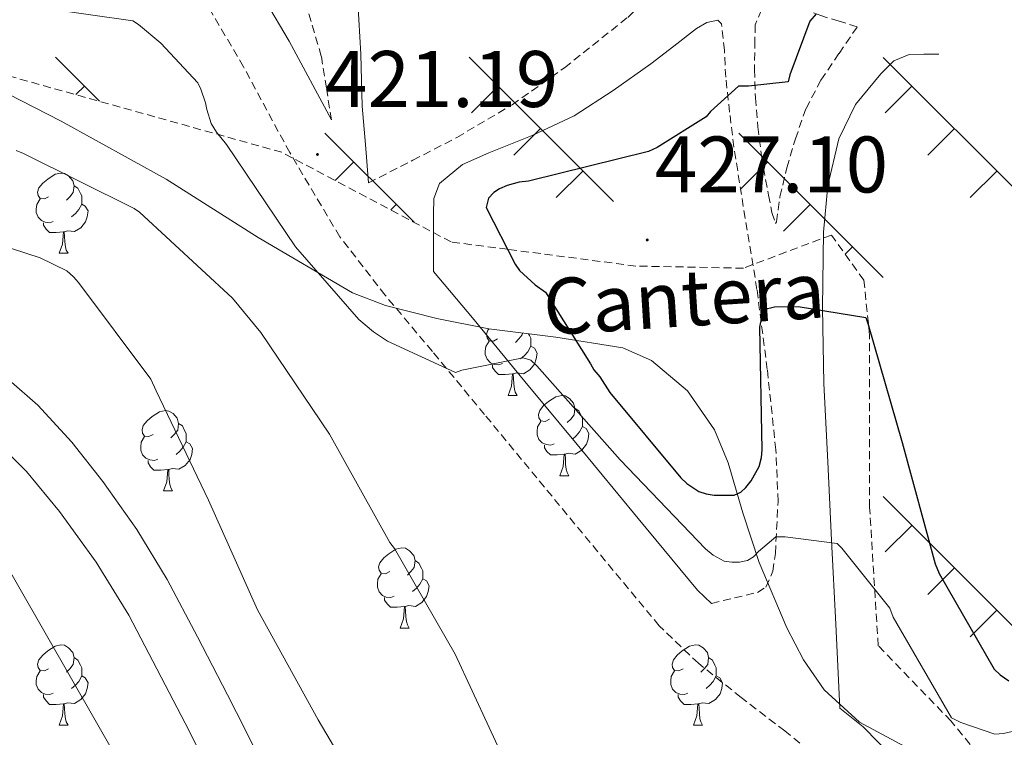
# Model space of a CAD drawing. Units: metres. Extents: x 596102 to 600599, y 4744904 to 4747938.
# Drawn here: x 597413 to 597536, y 4746303 to 4746392 of the extents above; entities that cross this region are included whole.
import ezdxf
from ezdxf.enums import TextEntityAlignment as Align

# ---------------------------------------------------------------- set-up
doc = ezdxf.new("R2010")
doc.units = ezdxf.units.M
doc.header["$MEASUREMENT"] = 0
doc.linetypes.add('TRAZOSX2', pattern=[1.5, 1, -0.5])
for name, color, linetype, lineweight in [('Carátula', 7, 'Continuous', 5), ('Level 21', 19, 'Continuous', 0), ('Level 33', 5, 'Continuous', 0), ('Level 35', 92, 'TRAZOSX2', 0), ('Level 36', 19, 'Continuous', 40), ('Level 37', 19, 'Continuous', 0), ('Level 4', 36, 'Continuous', 30), ('Level 41', 19, 'Continuous', 0), ('Level 5', 36, 'Continuous', 0), ('Level 54', 13, 'Continuous', 0), ('Level 7', 19, 'Continuous', 0)]:
    doc.layers.add(name, color=color, linetype=linetype, lineweight=lineweight)
doc.styles.add('Arial', font='ARIAL.TTF', dxfattribs={"height": 0.2})

# ---------------------------------------------------------------- blocks, each defined once
blk = doc.blocks.new('5PATER')
at = {"layer": 'Carátula', "linetype": 'Continuous', "lineweight": 5}
h = blk.add_hatch(color=250, dxfattribs=at)
edge = h.paths.add_edge_path()
edge.add_ellipse((0, 0), major_axis=(-1.33, -1.34), ratio=0.999422, start_angle=0, end_angle=360)

msp = doc.modelspace()

# ---------------------------------------------------------------- linework, layer by layer
at = {"layer": 'Level 21', "color": 19, "linetype": 'TRAZOSX2', "lineweight": 0}
for points in [[(597451.6, 4746379.73, 421.57), (597450.97, 4746383.73, 420.97), (597450.33, 4746387.73, 420.38), (597448.01, 4746395.56, 419.45), (597445.15, 4746403.28, 418.58), (597442.9, 4746411.5, 417.38), (597441.05, 4746419.79, 416.15), (597440.43, 4746427.41, 415.19), (597440.99, 4746435.09, 414.23), (597442.2, 4746441.44, 413.07), (597444.83, 4746447.44, 411.86), (597449.86, 4746454.31, 411.09), (597455.46, 4746460.5, 410.2), (597463.74, 4746468.04, 408.07), (597471.71, 4746475.86, 405.91), (597478.27, 4746485.2, 403.81), (597484.64, 4746494.67, 401.82), (597491.09, 4746503.44, 400.3), (597494.56, 4746507.62, 399.68), (597498.46, 4746511.38, 399.13), (597502.56, 4746514.77, 398.62), (597506.66, 4746518.16, 398.1)], [(597456.24, 4746371.86, 421.45), (597461.77, 4746374.7, 421.78), (597467.29, 4746377.55, 422.1), (597474.18, 4746381.62, 422.52), (597480.73, 4746386.26, 422.94), (597488.64, 4746392.56, 423.12), (597495.9, 4746399.57, 423), (597503.54, 4746408.06, 422.89), (597511.01, 4746416.66, 422.49), (597519.76, 4746426.51, 421.6), (597527.9, 4746436.82, 420.57), (597532.74, 4746443.98, 419.86), (597537.57, 4746451.15, 419.16)], [(597537.12, 4746272.09, 416.27), (597531.16, 4746279.7, 416.47), (597522.79, 4746289.72, 417.25), (597513.69, 4746299.02, 418.01), (597508.29, 4746303.34, 418.2), (597502.81, 4746307.54, 418.39), (597497.48, 4746311.8, 418.9), (597492.57, 4746316.5, 419.42), (597484.9, 4746325.74, 419.56), (597477.28, 4746334.99, 419.67), (597470.75, 4746342.9, 420.55), (597464.22, 4746350.8, 421.27), (597458.31, 4746357.83, 421.34), (597452.64, 4746365.14, 421.4), (597446.38, 4746375.66, 421.56), (597440.61, 4746386.38, 421.72), (597434.77, 4746396.33, 421.87)], [(597517.34, 4746391.38, 425.43), (597515.07, 4746392.08, 424.66), (597512.8, 4746392.78, 423.9), (597508.97, 4746394.25, 423.22), (597507.04, 4746394.43, 423.12), (597505.37, 4746393.49, 423.06), (597504.58, 4746391.61, 423.02), (597504.54, 4746389.65, 423.13), (597504.49, 4746386.06, 423.61), (597504.61, 4746382.48, 424.09), (597504.9, 4746378.86, 424.57), (597505.37, 4746375.25, 424.98), (597506.23, 4746370.35, 425.19), (597506.68, 4746368.16, 425.23), (597507.1, 4746366.8, 425.3), (597507.25, 4746366.99, 425.36), (597507.46, 4746368.49, 425.45), (597507.68, 4746370.13, 425.5), (597508.53, 4746373.75, 425.53), (597509.6, 4746377.36, 425.56), (597510.94, 4746381.17, 425.62), (597512.8, 4746384.72, 425.62), (597515.07, 4746388.05, 425.53), (597517.34, 4746391.38, 425.43)], [(597499.1, 4746319.29, 419.21), (597501.98, 4746319.97, 419.44), (597504.86, 4746320.66, 419.67), (597505.92, 4746321.34, 419.78), (597506.79, 4746323.31, 419.94), (597507.1, 4746325.52, 420.12), (597507.44, 4746332.02, 421.09), (597507.16, 4746338.51, 422.17), (597506.09, 4746348.53, 423.27), (597504.8, 4746358.54, 424.15), (597503.33, 4746367.44, 424.83), (597501.92, 4746376.34, 424.79), (597501.38, 4746380.72, 424.35), (597500.89, 4746385.1, 423.83), (597500.74, 4746388.44, 423.37), (597500.38, 4746391.76, 423)]]:
    msp.add_polyline3d(points, dxfattribs=at)
at = {"layer": 'Level 21', "color": 19, "linetype": 'Continuous', "lineweight": 0}
for points in [[(597423.84, 4746429.2, 423.38), (597429.25, 4746419.27, 422.64), (597434.64, 4746409.51, 422.04), (597440.41, 4746399.63, 421.87), (597446.3, 4746389.58, 421.72), (597451.6, 4746379.73, 421.57)], [(597454.88, 4746394.45, 419.86), (597455.27, 4746387.97, 420.63), (597455.45, 4746381.46, 421.21), (597455.85, 4746376.66, 421.33), (597456.24, 4746371.86, 421.45)], [(597500.38, 4746391.76, 423), (597499.91, 4746392.2, 422.96), (597498.55, 4746391.92, 422.94), (597497.25, 4746391.18, 422.94), (597494.41, 4746388.96, 422.91), (597491.55, 4746386.77, 422.87), (597486.81, 4746383.42, 422.67), (597481.95, 4746380.24, 422.42), (597476.68, 4746377.81, 422.39), (597471.26, 4746375.63, 422.3), (597467.97, 4746374.15, 422), (597465.12, 4746371.79, 421.66), (597464.41, 4746369.91, 421.5), (597464.35, 4746367.95, 421.4), (597464.34, 4746360.8, 421.36)], [(597515.17, 4746306.2, 418.11), (597514.65, 4746316.69, 419.27), (597514.14, 4746327.18, 420.44), (597513.66, 4746336.98, 422.27), (597513.18, 4746346.77, 424.22), (597513, 4746356.23, 425.31), (597513.12, 4746365.71, 425.88), (597513.65, 4746371.56, 426.01), (597515.04, 4746377.36, 426.07), (597517.14, 4746381.66, 426.09), (597520.29, 4746385.49, 426.07), (597521.9, 4746387.11, 426.04), (597523.81, 4746387.92, 426.01), (597525.66, 4746387.95, 426.01), (597527.52, 4746387.98, 426.01)], [(597464.34, 4746360.8, 421.33), (597469.24, 4746354.98, 421.27), (597475.78, 4746347.05, 420.55), (597482.31, 4746339.15, 419.67), (597489.93, 4746329.9, 419.56), (597497.36, 4746320.96, 419.42), (597499.1, 4746319.29, 419.21)], [(597559.28, 4746211.46, 412.06), (597560.67, 4746218.49, 412.29), (597561.61, 4746225.64, 412.5), (597561.85, 4746231.83, 412.95), (597561.47, 4746238.04, 413.4), (597560.28, 4746245.49, 413.79), (597557.67, 4746252.9, 414.17), (597553.12, 4746260.96, 415.12), (597548.19, 4746268.13, 416.02), (597542.31, 4746276.05, 416.27), (597536.24, 4746283.8, 416.47), (597527.64, 4746294.1, 417.25), (597518.08, 4746303.88, 418.01), (597515.17, 4746306.2, 418.11)]]:
    msp.add_polyline3d(points, dxfattribs=at)
at = {"layer": 'Level 21', "color": 19, "linetype": 'Continuous', "lineweight": 13}
for points in [[(597411.26, 4746347.23, 409.64), (597414.89, 4746344.06, 409.66), (597419.16, 4746339.46, 409.66), (597423.02, 4746334.53, 409.64), (597427.25, 4746328.54, 409.56), (597431.06, 4746322.3, 409.47), (597434.87, 4746315.1, 409.43), (597438.6, 4746307.86, 409.47), (597440.86, 4746303.44, 409.56), (597443.06, 4746298.99, 409.66), (597447.38, 4746289.64, 409.78), (597451.67, 4746280.27, 409.82), (597454.75, 4746273.81, 409.8), (597457.83, 4746267.34, 409.77), (597461.09, 4746260.2, 409.73), (597464.39, 4746253.07, 409.69), (597468.19, 4746245.9, 409.65), (597472.23, 4746238.85, 409.61), (597477.17, 4746230.31, 409.47), (597482.29, 4746221.89, 409.21), (597489.51, 4746211.24, 408.69)], [(597408.84, 4746340.37, 409.95), (597413.47, 4746335.78, 409.95), (597417.61, 4746330.77, 409.95), (597422.18, 4746324.46, 409.98), (597426.25, 4746317.84, 410.02), (597433.8, 4746303.37, 409.68), (597440.97, 4746288.72, 409.38), (597446.36, 4746276.97, 409.47), (597451.78, 4746265.23, 409.57), (597458.09, 4746252.36, 409.64), (597464.71, 4746239.63, 409.7), (597471.28, 4746227.97, 409.64), (597478.4, 4746216.66, 409.38), (597486.63, 4746204.88, 408.81)]]:
    msp.add_polyline3d(points, dxfattribs=at)
at = {"layer": 'Level 33', "color": 19, "linetype": 'Continuous', "lineweight": 0, "ltscale": 0.5}
msp.add_polyline3d([(597532.76, 4746089.33, 405.16), (597503.54, 4746162.39, 404.93), (597383.19, 4746372.53, 411.65), (597310.92, 4746458.46, 410.91), (597220.94, 4746517.38, 414.28), (597141.19, 4746537.83, 411.61), (597094.44, 4746522.64, 404.82)], dxfattribs=at)
at = {"layer": 'Level 35', "color": 92, "linetype": 'Continuous', "lineweight": 0, "ltscale": 0.5}
for points in [[(597375.97, 4746393.96, 423.53), (597382.31, 4746390.2, 422.88), (597387.77, 4746388.71, 422.26), (597396.33, 4746388.22, 421.22), (597400.51, 4746387.73, 420.85), (597404.45, 4746386.43, 420.7), (597417.8, 4746379.6, 420.75), (597430.95, 4746372.35, 420.83), (597442.46, 4746365.05, 420.89), (597454.24, 4746358.14, 420.96), (597458.36, 4746356.52, 421.18), (597464.78, 4746354.91, 421.91), (597471.27, 4746353.6, 422.43), (597479.64, 4746352.58, 422.63), (597488.04, 4746351.23, 422.82), (597491.6, 4746349.64, 422.91), (597496.12, 4746345.88, 423.06), (597499.49, 4746340.99, 423.2), (597501.21, 4746336.88, 422.89), (597503.02, 4746330.61, 421.56), (597505.06, 4746324.41, 420.51), (597508.55, 4746316.22, 420.36), (597510.61, 4746312.25, 420.34), (597513.19, 4746308.48, 420.13)], [(597513.19, 4746308.48, 420.13), (597517.64, 4746304.44, 419.52), (597525.53, 4746300.18, 418.43), (597529.46, 4746298.04, 417.94), (597533.03, 4746295.42, 417.57), (597542.09, 4746286.84, 416.83), (597550.56, 4746277.5, 416.1), (597557.81, 4746267.5, 415.26), (597563.94, 4746256.7, 414.3), (597569.16, 4746244.56, 412.89), (597570.86, 4746238.33, 412.09), (597571.68, 4746231.93, 411.36), (597571.59, 4746219.45, 410.25), (597570.78, 4746206.97, 409.38)]]:
    msp.add_polyline3d(points, dxfattribs=at)
at = {"layer": 'Level 36', "color": 19, "linetype": 'TRAZOSX2', "lineweight": 0}
msp.add_polyline3d([(597651.54, 4746386.78, 413.93), (597619.86, 4746350.12, 413.8), (597578.29, 4746316.24, 414.47), (597561.63, 4746306.83, 415.01), (597538.08, 4746293.52, 416.79), (597529.05, 4746304.59, 419.99), (597519.96, 4746314, 420.76), (597518.88, 4746331.34, 422.94), (597518.88, 4746352.78, 425.5), (597518.17, 4746359.7, 425.62), (597514.1, 4746365.35, 425.88), (597503.1, 4746361.2, 425.75), (597489.66, 4746361.47, 425.63), (597473.62, 4746363.56, 425.01), (597466.57, 4746364.48, 424.39), (597445.4, 4746375.69, 421.56), (597399.39, 4746388.56, 421.4), (597378.01, 4746389.71, 422.81), (597369.18, 4746403.79, 425.43)], dxfattribs=at)
at = {"layer": 'Level 36', "color": 19, "linetype": 'Continuous', "lineweight": 0}
for points in [[(597417.09, 4746387.57, 0.01), (597422.59, 4746382.07, 0.01)], [(597468.83, 4746387.57, 0.01), (597486.88, 4746369.53, 0.01)], [(597520.57, 4746387.56, 0.01), (597538.61, 4746369.53, 0.01)], [(597420.71, 4746383.96, 0.01), (597419.64, 4746382.9, 0.01)], [(597472.45, 4746383.96, 0.01), (597469.11, 4746380.62, 0.01)], [(597524.18, 4746383.96, 0.01), (597520.85, 4746380.62, 0.01)], [(597450.78, 4746378.09, 0.01), (597461.94, 4746366.94, 0.01)], [(597477.75, 4746378.66, 0.01), (597474.41, 4746375.32, 0.01)], [(597502.52, 4746378.08, 0.01), (597520.57, 4746360.05, 0.01)], [(597529.49, 4746378.66, 0.01), (597526.15, 4746375.32, 0.01)], [(597454.4, 4746374.48, 0.01), (597452.08, 4746372.16, 0.01)], [(597506.14, 4746374.48, 0.01), (597502.8, 4746371.14, 0.01)], [(597483.05, 4746373.35, 0.01), (597479.71, 4746370.02, 0.01)], [(597534.79, 4746373.35, 0.01), (597531.45, 4746370.02, 0.01)], [(597459.7, 4746369.18, 0.01), (597459.01, 4746368.49, 0.01)], [(597511.44, 4746369.18, 0.01), (597508.1, 4746365.84, 0.01)], [(597516.74, 4746363.87, 0.01), (597515.82, 4746362.96, 0.01)], [(597520.57, 4746332.66, 0.01), (597538.61, 4746314.62, 0.01)], [(597524.18, 4746329.05, 0.01), (597520.85, 4746325.72, 0.01)], [(597529.48, 4746323.75, 0.01), (597526.15, 4746320.41, 0.01)], [(597534.79, 4746318.45, 0.01), (597531.45, 4746315.11, 0.01)]]:
    msp.add_polyline3d(points, dxfattribs=at)
at = {"layer": 'Level 36', "color": 92, "linetype": 'Continuous', "lineweight": 0}
for points in [[(597416.24, 4746370.12, 0.01), (597415.71, 4746369.86, 0.01), (597415.18, 4746369.91, 0.01), (597414.92, 4746370.28, 0.01), (597414.86, 4746370.71, 0.01), (597415.02, 4746371.23, 0.01), (597415.5, 4746371.82, 0.01), (597416.14, 4746372.35, 0.01), (597417.04, 4746372.94, 0.01), (597417.78, 4746373.1, 0.01), (597418.21, 4746373.04, 0.01), (597418.74, 4746372.73, 0.01), (597419.27, 4746372.14, 0.01), (597419.43, 4746371.5, 0.01), (597419.32, 4746370.65, 0.01), (597418.89, 4746370.12, 0.01), (597418.47, 4746369.7, 0.01)], [(597419.43, 4746371.5, 0.01), (597419.9, 4746371.19, 0.01), (597420.22, 4746370.55, 0.01), (597420.38, 4746370.23, 0.01), (597420.38, 4746369.65, 0.01), (597420.38, 4746369.22, 0.01), (597420.01, 4746368.53, 0.01), (597419.59, 4746368.05, 0.01), (597419.11, 4746367.63, 0.01)], [(597416.83, 4746367.04, 0.01), (597416.4, 4746366.88, 0.01), (597415.82, 4746366.94, 0.01), (597415.34, 4746367.15, 0.01), (597414.92, 4746367.58, 0.01), (597414.7, 4746368.16, 0.01), (597414.7, 4746368.58, 0.01), (597414.76, 4746369.17, 0.01), (597415.18, 4746369.86, 0.01)], [(597420.38, 4746369.22, 0.01), (597420.83, 4746368.97, 0.01), (597421.18, 4746368.36, 0.01), (597421.07, 4746367.63, 0.01), (597420.86, 4746366.99, 0.01), (597420.27, 4746366.25, 0.01), (597419.48, 4746365.77, 0.01), (597418.63, 4746365.88, 0.01), (597418.2, 4746365.75, 0.01)], [(597418.09, 4746365.75, 0.01), (597417.2, 4746365.66, 0.01), (597416.35, 4746365.66, 0.01), (597415.93, 4746366.09, 0.01), (597415.61, 4746366.57, 0.01), (597415.61, 4746366.88, 0.01)], [(597417.54, 4746363.06, 0.01), (597417.98, 4746364.22, 0.01), (597418.09, 4746365.75, 0.01), (597418.2, 4746365.75, 0.01), (597418.23, 4746365.16, 0.01), (597418.27, 4746364.48, 0.01), (597418.34, 4746363.86, 0.01), (597418.45, 4746363.46, 0.01), (597418.67, 4746363.06, 0.01)], [(597417.54, 4746363.06, 0.01), (597418.67, 4746363.06, 0.01)], [(597472.38, 4746352.35, 0.01), (597471.85, 4746352.09, 0.01), (597471.32, 4746352.14, 0.01), (597471.06, 4746352.51, 0.01), (597471, 4746352.94, 0.01), (597471.16, 4746353.46, 0.01), (597471.27, 4746353.59, 0.01)], [(597475.48, 4746353.08, 0.01), (597475.46, 4746352.88, 0.01), (597475.03, 4746352.35, 0.01), (597474.61, 4746351.93, 0.01)], [(597476.25, 4746352.99, 0.01), (597476.36, 4746352.78, 0.01), (597476.52, 4746352.46, 0.01), (597476.52, 4746351.88, 0.01), (597476.52, 4746351.45, 0.01), (597476.15, 4746350.76, 0.01), (597475.73, 4746350.28, 0.01), (597475.25, 4746349.86, 0.01)], [(597472.97, 4746349.27, 0.01), (597472.54, 4746349.11, 0.01), (597471.96, 4746349.17, 0.01), (597471.48, 4746349.38, 0.01), (597471.06, 4746349.81, 0.01), (597470.84, 4746350.39, 0.01), (597470.84, 4746350.81, 0.01), (597470.9, 4746351.4, 0.01), (597471.32, 4746352.09, 0.01)], [(597476.52, 4746351.45, 0.01), (597476.97, 4746351.2, 0.01), (597477.32, 4746350.59, 0.01), (597477.21, 4746349.86, 0.01), (597477, 4746349.22, 0.01), (597476.41, 4746348.48, 0.01), (597475.62, 4746348, 0.01), (597474.77, 4746348.11, 0.01), (597474.34, 4746347.98, 0.01)], [(597474.23, 4746347.98, 0.01), (597473.34, 4746347.89, 0.01), (597472.49, 4746347.89, 0.01), (597472.07, 4746348.32, 0.01), (597471.75, 4746348.8, 0.01), (597471.75, 4746349.11, 0.01)], [(597473.68, 4746345.29, 0.01), (597474.12, 4746346.45, 0.01), (597474.23, 4746347.98, 0.01), (597474.34, 4746347.98, 0.01), (597474.37, 4746347.39, 0.01), (597474.41, 4746346.71, 0.01), (597474.48, 4746346.09, 0.01), (597474.59, 4746345.69, 0.01), (597474.81, 4746345.29, 0.01)], [(597473.68, 4746345.29, 0.01), (597474.81, 4746345.29, 0.01)], [(597478.86, 4746342.32, 0.01), (597478.33, 4746342.05, 0.01), (597477.8, 4746342.11, 0.01), (597477.53, 4746342.48, 0.01), (597477.48, 4746342.9, 0.01), (597477.64, 4746343.42, 0.01), (597478.12, 4746344.02, 0.01), (597478.75, 4746344.55, 0.01), (597479.65, 4746345.13, 0.01), (597480.4, 4746345.29, 0.01), (597480.82, 4746345.24, 0.01), (597481.35, 4746344.92, 0.01), (597481.88, 4746344.34, 0.01), (597482.04, 4746343.7, 0.01), (597481.93, 4746342.85, 0.01), (597481.51, 4746342.32, 0.01), (597481.09, 4746341.89, 0.01)], [(597429.3, 4746340.41, 0.01), (597428.77, 4746340.15, 0.01), (597428.24, 4746340.2, 0.01), (597427.98, 4746340.57, 0.01), (597427.92, 4746341, 0.01), (597428.08, 4746341.52, 0.01), (597428.56, 4746342.11, 0.01), (597429.2, 4746342.64, 0.01), (597430.1, 4746343.23, 0.01), (597430.84, 4746343.39, 0.01), (597431.27, 4746343.33, 0.01), (597431.8, 4746343.02, 0.01), (597432.33, 4746342.43, 0.01), (597432.49, 4746341.79, 0.01), (597432.38, 4746340.94, 0.01), (597431.95, 4746340.41, 0.01), (597431.53, 4746339.99, 0.01)], [(597482.04, 4746343.7, 0.01), (597482.52, 4746343.38, 0.01), (597482.83, 4746342.74, 0.01), (597482.99, 4746342.42, 0.01), (597482.99, 4746341.84, 0.01), (597482.99, 4746341.42, 0.01), (597482.62, 4746340.73, 0.01), (597482.2, 4746340.25, 0.01), (597481.72, 4746339.83, 0.01)], [(597432.49, 4746341.79, 0.01), (597432.96, 4746341.48, 0.01), (597433.28, 4746340.84, 0.01), (597433.44, 4746340.52, 0.01), (597433.44, 4746339.94, 0.01), (597433.44, 4746339.51, 0.01), (597433.07, 4746338.82, 0.01), (597432.65, 4746338.34, 0.01), (597432.17, 4746337.92, 0.01)], [(597479.44, 4746339.24, 0.01), (597479.02, 4746339.08, 0.01), (597478.43, 4746339.14, 0.01), (597477.96, 4746339.35, 0.01), (597477.53, 4746339.77, 0.01), (597477.32, 4746340.36, 0.01), (597477.32, 4746340.78, 0.01), (597477.37, 4746341.36, 0.01), (597477.8, 4746342.05, 0.01)], [(597482.99, 4746341.42, 0.01), (597483.45, 4746341.17, 0.01), (597483.79, 4746340.55, 0.01), (597483.68, 4746339.83, 0.01), (597483.47, 4746339.19, 0.01), (597482.89, 4746338.45, 0.01), (597482.09, 4746337.97, 0.01), (597481.24, 4746338.07, 0.01), (597480.81, 4746337.94, 0.01)], [(597429.89, 4746337.33, 0.01), (597429.46, 4746337.17, 0.01), (597428.88, 4746337.23, 0.01), (597428.4, 4746337.44, 0.01), (597427.98, 4746337.87, 0.01), (597427.76, 4746338.45, 0.01), (597427.76, 4746338.87, 0.01), (597427.82, 4746339.46, 0.01), (597428.24, 4746340.15, 0.01)], [(597433.44, 4746339.51, 0.01), (597433.89, 4746339.26, 0.01), (597434.24, 4746338.65, 0.01), (597434.13, 4746337.92, 0.01), (597433.92, 4746337.28, 0.01), (597433.33, 4746336.54, 0.01), (597432.54, 4746336.06, 0.01), (597431.69, 4746336.17, 0.01), (597431.26, 4746336.04, 0.01)], [(597480.7, 4746337.94, 0.01), (597479.81, 4746337.86, 0.01), (597478.97, 4746337.86, 0.01), (597478.54, 4746338.29, 0.01), (597478.22, 4746338.76, 0.01), (597478.22, 4746339.08, 0.01)], [(597431.15, 4746336.04, 0.01), (597430.26, 4746335.95, 0.01), (597429.41, 4746335.95, 0.01), (597428.99, 4746336.38, 0.01), (597428.67, 4746336.86, 0.01), (597428.67, 4746337.17, 0.01)], [(597480.16, 4746335.26, 0.01), (597480.59, 4746336.42, 0.01), (597480.7, 4746337.94, 0.01), (597480.81, 4746337.94, 0.01), (597480.85, 4746337.36, 0.01), (597480.88, 4746336.67, 0.01), (597480.95, 4746336.06, 0.01), (597481.07, 4746335.66, 0.01), (597481.28, 4746335.26, 0.01)], [(597430.6, 4746333.35, 0.01), (597431.04, 4746334.51, 0.01), (597431.15, 4746336.04, 0.01), (597431.26, 4746336.04, 0.01), (597431.29, 4746335.45, 0.01), (597431.33, 4746334.77, 0.01), (597431.4, 4746334.15, 0.01), (597431.51, 4746333.75, 0.01), (597431.73, 4746333.35, 0.01)], [(597480.16, 4746335.26, 0.01), (597481.28, 4746335.26, 0.01)], [(597430.6, 4746333.35, 0.01), (597431.73, 4746333.35, 0.01)], [(597458.88, 4746323.27, 0.01), (597458.35, 4746323, 0.01), (597457.82, 4746323.06, 0.01), (597457.55, 4746323.43, 0.01), (597457.5, 4746323.85, 0.01), (597457.66, 4746324.37, 0.01), (597458.14, 4746324.97, 0.01), (597458.77, 4746325.5, 0.01), (597459.67, 4746326.08, 0.01), (597460.42, 4746326.24, 0.01), (597460.84, 4746326.19, 0.01), (597461.37, 4746325.87, 0.01), (597461.9, 4746325.29, 0.01), (597462.06, 4746324.65, 0.01), (597461.95, 4746323.8, 0.01), (597461.53, 4746323.27, 0.01), (597461.11, 4746322.84, 0.01)], [(597462.06, 4746324.65, 0.01), (597462.54, 4746324.33, 0.01), (597462.85, 4746323.69, 0.01), (597463.01, 4746323.37, 0.01), (597463.01, 4746322.79, 0.01), (597463.01, 4746322.37, 0.01), (597462.64, 4746321.68, 0.01), (597462.22, 4746321.2, 0.01), (597461.74, 4746320.78, 0.01)], [(597459.46, 4746320.19, 0.01), (597459.04, 4746320.03, 0.01), (597458.45, 4746320.09, 0.01), (597457.98, 4746320.3, 0.01), (597457.55, 4746320.72, 0.01), (597457.34, 4746321.31, 0.01), (597457.34, 4746321.73, 0.01), (597457.39, 4746322.31, 0.01), (597457.82, 4746323, 0.01)], [(597463.01, 4746322.37, 0.01), (597463.47, 4746322.12, 0.01), (597463.81, 4746321.5, 0.01), (597463.7, 4746320.78, 0.01), (597463.49, 4746320.14, 0.01), (597462.91, 4746319.4, 0.01), (597462.11, 4746318.92, 0.01), (597461.26, 4746319.02, 0.01), (597460.83, 4746318.89, 0.01)], [(597460.72, 4746318.89, 0.01), (597459.83, 4746318.81, 0.01), (597458.99, 4746318.81, 0.01), (597458.56, 4746319.24, 0.01), (597458.24, 4746319.71, 0.01), (597458.24, 4746320.03, 0.01)], [(597460.18, 4746316.21, 0.01), (597460.61, 4746317.37, 0.01), (597460.72, 4746318.89, 0.01), (597460.83, 4746318.89, 0.01), (597460.87, 4746318.31, 0.01), (597460.9, 4746317.62, 0.01), (597460.97, 4746317.01, 0.01), (597461.09, 4746316.61, 0.01), (597461.3, 4746316.21, 0.01)], [(597460.18, 4746316.21, 0.01), (597461.3, 4746316.21, 0.01)], [(597416.24, 4746311.13, 0.01), (597415.71, 4746310.86, 0.01), (597415.18, 4746310.92, 0.01), (597414.92, 4746311.29, 0.01), (597414.86, 4746311.71, 0.01), (597415.02, 4746312.23, 0.01), (597415.5, 4746312.83, 0.01), (597416.14, 4746313.36, 0.01), (597417.04, 4746313.94, 0.01), (597417.78, 4746314.1, 0.01), (597418.21, 4746314.05, 0.01), (597418.74, 4746313.73, 0.01), (597419.27, 4746313.15, 0.01), (597419.43, 4746312.51, 0.01), (597419.32, 4746311.66, 0.01), (597418.89, 4746311.13, 0.01), (597418.47, 4746310.7, 0.01)], [(597495.57, 4746311.13, 0.01), (597495.04, 4746310.86, 0.01), (597494.51, 4746310.92, 0.01), (597494.24, 4746311.29, 0.01), (597494.19, 4746311.71, 0.01), (597494.35, 4746312.23, 0.01), (597494.83, 4746312.83, 0.01), (597495.46, 4746313.36, 0.01), (597496.36, 4746313.94, 0.01), (597497.11, 4746314.1, 0.01), (597497.54, 4746314.05, 0.01), (597498.06, 4746313.73, 0.01), (597498.6, 4746313.15, 0.01), (597498.76, 4746312.51, 0.01), (597498.64, 4746311.66, 0.01), (597498.22, 4746311.13, 0.01), (597497.8, 4746310.7, 0.01)], [(597419.43, 4746312.51, 0.01), (597419.9, 4746312.19, 0.01), (597420.22, 4746311.55, 0.01), (597420.38, 4746311.23, 0.01), (597420.38, 4746310.65, 0.01), (597420.38, 4746310.23, 0.01), (597420.01, 4746309.54, 0.01), (597419.59, 4746309.06, 0.01), (597419.11, 4746308.64, 0.01)], [(597498.76, 4746312.51, 0.01), (597499.23, 4746312.19, 0.01), (597499.54, 4746311.55, 0.01), (597499.7, 4746311.23, 0.01), (597499.7, 4746310.65, 0.01), (597499.7, 4746310.23, 0.01), (597499.34, 4746309.54, 0.01), (597498.92, 4746309.06, 0.01), (597498.44, 4746308.64, 0.01)], [(597416.83, 4746308.05, 0.01), (597416.4, 4746307.89, 0.01), (597415.82, 4746307.95, 0.01), (597415.34, 4746308.16, 0.01), (597414.92, 4746308.58, 0.01), (597414.7, 4746309.17, 0.01), (597414.7, 4746309.59, 0.01), (597414.76, 4746310.17, 0.01), (597415.18, 4746310.86, 0.01)], [(597420.38, 4746310.23, 0.01), (597420.83, 4746309.98, 0.01), (597421.18, 4746309.36, 0.01), (597421.07, 4746308.64, 0.01), (597420.86, 4746308, 0.01), (597420.27, 4746307.26, 0.01), (597419.48, 4746306.78, 0.01), (597418.63, 4746306.88, 0.01), (597418.2, 4746306.75, 0.01)], [(597496.16, 4746308.05, 0.01), (597495.73, 4746307.89, 0.01), (597495.14, 4746307.95, 0.01), (597494.67, 4746308.16, 0.01), (597494.24, 4746308.58, 0.01), (597494.03, 4746309.17, 0.01), (597494.03, 4746309.59, 0.01), (597494.08, 4746310.17, 0.01), (597494.51, 4746310.86, 0.01)], [(597499.7, 4746310.23, 0.01), (597500.16, 4746309.98, 0.01), (597500.5, 4746309.36, 0.01), (597500.4, 4746308.64, 0.01), (597500.18, 4746308, 0.01), (597499.6, 4746307.26, 0.01), (597498.8, 4746306.78, 0.01), (597497.96, 4746306.88, 0.01), (597497.52, 4746306.75, 0.01)], [(597418.09, 4746306.75, 0.01), (597417.2, 4746306.67, 0.01), (597416.35, 4746306.67, 0.01), (597415.93, 4746307.1, 0.01), (597415.61, 4746307.57, 0.01), (597415.61, 4746307.89, 0.01)], [(597497.42, 4746306.75, 0.01), (597496.52, 4746306.67, 0.01), (597495.68, 4746306.67, 0.01), (597495.26, 4746307.1, 0.01), (597494.94, 4746307.57, 0.01), (597494.94, 4746307.89, 0.01)], [(597417.54, 4746304.07, 0.01), (597417.98, 4746305.23, 0.01), (597418.09, 4746306.75, 0.01), (597418.2, 4746306.75, 0.01), (597418.23, 4746306.17, 0.01), (597418.27, 4746305.48, 0.01), (597418.34, 4746304.87, 0.01), (597418.45, 4746304.47, 0.01), (597418.67, 4746304.07, 0.01)], [(597496.87, 4746304.07, 0.01), (597497.3, 4746305.23, 0.01), (597497.42, 4746306.75, 0.01), (597497.52, 4746306.75, 0.01), (597497.56, 4746306.17, 0.01), (597497.6, 4746305.48, 0.01), (597497.66, 4746304.87, 0.01), (597497.78, 4746304.47, 0.01), (597498, 4746304.07, 0.01)], [(597417.54, 4746304.07, 0.01), (597418.67, 4746304.07, 0.01)], [(597496.87, 4746304.07, 0.01), (597498, 4746304.07, 0.01)]]:
    msp.add_polyline3d(points, dxfattribs=at)
at = {"layer": 'Level 4', "color": 36, "linetype": 'Continuous', "lineweight": 30}
msp.add_polyline3d([(597512.21, 4746393, 425.01), (597511.41, 4746392.09, 425.01), (597508.9, 4746385.37, 425.01), (597508.71, 4746384.51, 425.01), (597503.75, 4746383.95, 425.01), (597502.5, 4746383.96, 425.01), (597499, 4746380.81, 425.01), (597498.47, 4746380.11, 425.01), (597492.31, 4746376.28, 425.01), (597491.22, 4746375.79, 425.01), (597476.24, 4746372.09, 425.01), (597475.08, 4746371.95, 425.01), (597473.57, 4746371.55, 425.01), (597472.61, 4746371.12, 425.01), (597471.91, 4746370.65, 425.01), (597471.24, 4746369.96, 425.01), (597470.93, 4746368.8, 425.01), (597474.56, 4746361.72, 425.01), (597475.12, 4746360.92, 425.01), (597477.06, 4746359.12, 425.01), (597478.36, 4746358.2, 425.01), (597484, 4746349.23, 425.01), (597484.42, 4746348.49, 425.01), (597485.14, 4746347.63, 425.01), (597486.39, 4746345.68, 425.01), (597495.28, 4746334.97, 425.01), (597496.05, 4746334.27, 425.01), (597497.52, 4746333.28, 425.01), (597498.47, 4746332.97, 425.01), (597499.44, 4746332.84, 425.01), (597501.97, 4746332.84, 425.01), (597502.79, 4746333.18, 425.01), (597503.43, 4746333.79, 425.01), (597504.07, 4746334.6, 425.01), (597505.06, 4746336.4, 425.01), (597505.36, 4746337.55, 425.01), (597505.44, 4746338.51, 425.01), (597505.17, 4746353.83, 425.01), (597505.6, 4746356.04, 425.01), (597507.01, 4746356.36, 425.01), (597509.97, 4746356.41, 425.01), (597518.4, 4746355.03, 425.01), (597518.72, 4746354.15, 425.01), (597522.95, 4746339.39, 425.01), (597527.08, 4746324.22, 425.01), (597527.57, 4746323.03, 425.01), (597534.44, 4746311.08, 425.01), (597535.2, 4746310.35, 425.01), (597536.31, 4746309.59, 425.01)], dxfattribs=at)
at = {"layer": 'Level 5', "color": 36, "linetype": 'Continuous', "lineweight": 0}
for points in [[(597534.53, 4746302.94, 420.01), (597535.64, 4746303.02, 420.01), (597540.56, 4746304.17, 420.01), (597541.52, 4746304.84, 420.01), (597543.7, 4746306.81, 420.01), (597545.08, 4746308.41, 420.01), (597556.64, 4746318.94, 420.01), (597558.31, 4746319.9, 420.01), (597571.28, 4746328.43, 420.01), (597584.04, 4746336.76, 420.01), (597591.52, 4746343.1, 420.01), (597603.3, 4746353.72, 420.01), (597604.5, 4746354.55, 420.01), (597615.62, 4746364.54, 420.01), (597626.55, 4746376.15, 420.01), (597635.81, 4746388.55, 420.01), (597636.12, 4746389.5, 420.01), (597636.39, 4746391.03, 420.01), (597636.82, 4746391.94, 420.01), (597637.33, 4746392.62, 420.01), (597647.06, 4746404.82, 420.01), (597648.09, 4746405.64, 420.01), (597650.1, 4746407.74, 420.01)], [(597416.18, 4746393.61, 420.01), (597426.77, 4746392.14, 420.01), (597427.49, 4746391.68, 420.01), (597430.29, 4746389.34, 420.01), (597434.89, 4746384.36, 420.01), (597435.29, 4746383.6, 420.01), (597435.86, 4746381.87, 420.01), (597436.01, 4746381.05, 420.01), (597436.55, 4746379.28, 420.01), (597437.22, 4746378.2, 420.01), (597438.5, 4746376.67, 420.01), (597447.12, 4746363.87, 420.01), (597455.04, 4746354.8, 420.01), (597456.84, 4746353.26, 420.01), (597458.61, 4746352.09, 420.01), (597467.09, 4746348.17, 420.01), (597467.92, 4746348.46, 420.01), (597475.56, 4746350.01, 420.01), (597476.52, 4746349.72, 420.01), (597477.3, 4746348.99, 420.01), (597487.7, 4746337.23, 420.01), (597498.36, 4746326.12, 420.01), (597499.33, 4746325.34, 420.01), (597500.68, 4746324.56, 420.01), (597501.64, 4746324.44, 420.01), (597502.6, 4746324.46, 420.01), (597503.62, 4746324.67, 420.01), (597504.37, 4746325.1, 420.01), (597504.98, 4746325.79, 420.01), (597507.16, 4746327.6, 420.01), (597508.31, 4746327.6, 420.01), (597514.82, 4746326.79, 420.01), (597515.43, 4746326.2, 420.01), (597521.4, 4746318.71, 420.01), (597521.84, 4746317.59, 420.01), (597529.12, 4746305, 420.01), (597530.29, 4746304.41, 420.01), (597534.53, 4746302.94, 420.01)], [(597412.2, 4746375.93, 415.01), (597413.11, 4746375.52, 415.01), (597426.92, 4746368.67, 415.01), (597427.59, 4746368.19, 415.01), (597439.25, 4746357.45, 415.01), (597442.79, 4746353.16, 415.01), (597451.35, 4746340.44, 415.01), (597458.92, 4746326.89, 415.01), (597459.48, 4746326.14, 415.01), (597467.08, 4746312.96, 415.01), (597473.43, 4746299.21, 415.01)], [(597408.21, 4746364.73, 410.01), (597415.19, 4746362.49, 410.01), (597418.52, 4746360.86, 410.01), (597419.36, 4746360.11, 410.01), (597419.96, 4746359.42, 410.01), (597429.01, 4746347.34, 410.01), (597429.67, 4746345.88, 410.01), (597436.23, 4746332.2, 410.01), (597442.36, 4746318.48, 410.01), (597449.96, 4746304.73, 410.01), (597458, 4746291.1, 410.01), (597458.52, 4746289.76, 410.01), (597465.14, 4746275.79, 410.01), (597471.78, 4746262.24, 410.01), (597479.4, 4746249.28, 410.01), (597486.8, 4746236.01, 410.01), (597494.31, 4746222.99, 410.01), (597502.53, 4746210.41, 410.01)]]:
    msp.add_polyline3d(points, dxfattribs=at)
at = {"layer": 'Level 54', "color": 13, "linetype": 'Continuous', "lineweight": 0}
for points in [[(597411.26, 4746347.23, 409.64), (597414.89, 4746344.06, 409.66), (597419.16, 4746339.46, 409.66), (597423.02, 4746334.53, 409.64), (597427.25, 4746328.54, 409.56), (597431.06, 4746322.3, 409.47), (597434.87, 4746315.1, 409.43), (597438.6, 4746307.86, 409.47), (597440.86, 4746303.44, 409.56), (597443.06, 4746298.99, 409.66), (597447.38, 4746289.64, 409.78), (597451.67, 4746280.27, 409.82), (597454.75, 4746273.81, 409.8), (597457.83, 4746267.34, 409.77), (597461.09, 4746260.2, 409.73), (597464.39, 4746253.07, 409.69), (597468.19, 4746245.9, 409.65), (597472.23, 4746238.85, 409.61), (597477.17, 4746230.31, 409.47), (597482.29, 4746221.89, 409.21), (597489.51, 4746211.24, 408.69)], [(597486.63, 4746204.88, 408.81), (597478.4, 4746216.66, 409.38), (597471.28, 4746227.97, 409.64), (597464.71, 4746239.63, 409.7), (597458.09, 4746252.36, 409.64), (597451.78, 4746265.23, 409.57), (597446.36, 4746276.97, 409.47), (597440.97, 4746288.72, 409.38), (597433.8, 4746303.37, 409.68), (597426.25, 4746317.84, 410.02), (597422.18, 4746324.46, 409.98), (597417.61, 4746330.77, 409.95), (597413.47, 4746335.78, 409.95), (597408.84, 4746340.37, 409.95)]]:
    msp.add_polyline3d(points, dxfattribs=at)

# ---------------------------------------------------------------- block references
at = {"layer": 'Level 7', "color": 19, "linetype": 'Continuous', "lineweight": 0, "xscale": 0.0999997480898625, "yscale": 0.0999997480898625, "rotation": 3.654239583441478}
for p in [(597449.85, 4746375.42, 421.2), (597491.08, 4746364.73, 427.1)]:
    msp.add_blockref('5PATER', p, dxfattribs=at)

# ---------------------------------------------------------------- texts
at = {"layer": 'Level 37', "color": 19, "linetype": 'Continuous', "lineweight": 0, "style": 'Arial'}
msp.add_text('Cantera', height=7, rotation=3.6544, dxfattribs=at).set_placement((597495.67, 4746357.43, 426.11), align=Align.MIDDLE_CENTER)
at = {"layer": 'Level 41', "color": 19, "linetype": 'Continuous', "lineweight": 0, "style": 'Arial'}
for s, p in [('421.19', (597450.81, 4746379.17, 421.2)), ('427.10', (597492.04, 4746368.48, 427.1))]:
    msp.add_text(s, height=7, dxfattribs=at).set_placement(p, align=Align.BOTTOM_LEFT)

doc.saveas('drawing.dxf')
